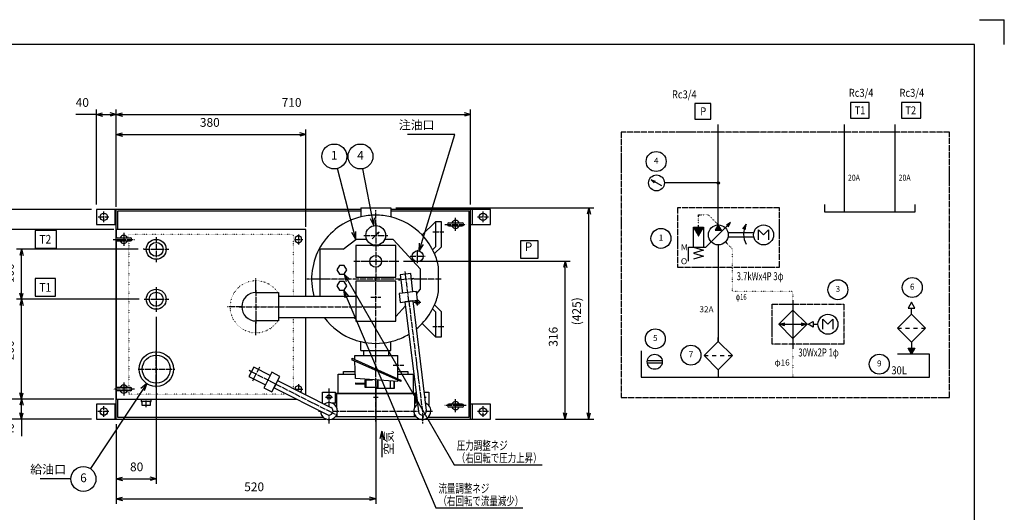
# Model space of a CAD drawing. Extents: x 0 to 2970, y 0 to 2100.
# Drawn here: x 996 to 2970, y 1113 to 2100 of the extents above; entities that cross this region are included whole.
import ezdxf

# ---------------------------------------------------------------- set-up
doc = ezdxf.new("R2010")
doc.units = 0
doc.linetypes.add('DOT_CENTER', pattern=[14, 12, -1, 0, -1])
doc.linetypes.add('DOTTED', pattern=[1, 0, -1])
doc.layers.get('0').update_dxf_attribs({"linetype": 'CONTINUOUS'})
for name, color, linetype in [('1', 7, 'CONTINUOUS'), ('2', 7, 'CONTINUOUS'), ('5', 7, 'CONTINUOUS'), ('510', 7, 'CONTINUOUS'), ('520', 7, 'CONTINUOUS'), ('CSLAYER1', 7, 'CONTINUOUS')]:
    doc.layers.add(name, color=color, linetype=linetype)
doc.styles.add('CONVERTER_1', font='txt.shx', dxfattribs={"width": 1.07})
doc.styles.add('CONVERTER_2', font='txt.shx', dxfattribs={"width": 0.856})
doc.styles.add('CONVERTER_5', font='msmincho.ttc', dxfattribs={"width": 0.712})
doc.styles.add('CONVERTER_6', font='txt.shx', dxfattribs={"width": 0.9})
doc.dimstyles.new('ME10_DIM_0', dxfattribs={"dimtxt": 17.5, "dimasz": 12.25, "dimexe": 10, "dimexo": 10, "dimtad": 1, "dimtxsty": 'CONVERTER_6', "dimblk1": 'OPEN30', "dimblk2": 'OPEN30', "dimsah": 1, "dimcen": 0.09, "dimclrd": 7, "dimclre": 7, "dimclrt": 7, "dimazin": 3, "dimtfac": 1, "dimtdec": 4, "dimtmove": 0, "dimatfit": 3, "dimtolj": 1, "dimtzin": 0})
doc.dimstyles.new('ME10_DIM_13', dxfattribs={"dimtxt": 17.5, "dimasz": 12.25, "dimexe": 10, "dimexo": 5, "dimtad": 1, "dimtxsty": 'CONVERTER_6', "dimblk1": 'OPEN30', "dimblk2": 'OPEN30', "dimsah": 1, "dimcen": 0.09, "dimclrd": 7, "dimclre": 7, "dimclrt": 7, "dimazin": 3, "dimtfac": 1, "dimtdec": 4, "dimtmove": 0, "dimatfit": 3, "dimtolj": 1, "dimtzin": 0})
doc.dimstyles.new('ME10_DIM_14', dxfattribs={"dimtxt": 17.5, "dimasz": 12.25, "dimexe": 10, "dimexo": 5, "dimtad": 1, "dimtxsty": 'CONVERTER_6', "dimblk1": 'OPEN30', "dimblk2": 'OPEN30', "dimsah": 1, "dimcen": 0.09, "dimclrd": 7, "dimclre": 7, "dimclrt": 7, "dimazin": 3, "dimtfac": 1, "dimtdec": 4, "dimtmove": 0, "dimatfit": 3, "dimtolj": 1, "dimtzin": 0})
doc.dimstyles.new('ME10_DIM_16', dxfattribs={"dimtxt": 17.5, "dimasz": 12.25, "dimexe": 10, "dimexo": 10, "dimtad": 1, "dimdec": 1, "dimtxsty": 'CONVERTER_6', "dimblk1": 'OPEN30', "dimblk2": 'OPEN30', "dimsah": 1, "dimcen": 0.09, "dimclrd": 7, "dimclre": 7, "dimclrt": 7, "dimazin": 3, "dimtfac": 1, "dimtdec": 4, "dimtmove": 0, "dimatfit": 3, "dimtolj": 1, "dimtzin": 0})
doc.dimstyles.new('ME10_DIM_17', dxfattribs={"dimtxt": 17.5, "dimasz": 12.25, "dimexe": 10, "dimexo": 10, "dimtad": 1, "dimdec": 1, "dimtxsty": 'CONVERTER_6', "dimblk1": 'OPEN30', "dimblk2": 'OPEN30', "dimsah": 1, "dimcen": 0.09, "dimclrd": 7, "dimclre": 7, "dimclrt": 7, "dimazin": 3, "dimtfac": 1, "dimtdec": 4, "dimtmove": 0, "dimatfit": 3, "dimtolj": 1, "dimtzin": 0})
doc.dimstyles.new('ME10_DIM_18', dxfattribs={"dimtxt": 17.5, "dimasz": 12.25, "dimexe": 10, "dimexo": 10, "dimtad": 1, "dimdec": 1, "dimtxsty": 'CONVERTER_6', "dimblk1": 'OPEN30', "dimblk2": 'OPEN30', "dimsah": 1, "dimcen": 0.09, "dimclrd": 7, "dimclre": 7, "dimclrt": 7, "dimazin": 3, "dimtfac": 1, "dimtdec": 4, "dimtmove": 0, "dimatfit": 3, "dimtolj": 1, "dimtzin": 0})
doc.dimstyles.new('ME10_DIM_21', dxfattribs={"dimtxt": 17.5, "dimasz": 12.25, "dimexe": 10, "dimexo": 10, "dimtad": 1, "dimdec": 1, "dimtxsty": 'CONVERTER_6', "dimblk1": 'OPEN30', "dimblk2": 'OPEN30', "dimsah": 1, "dimcen": 0.09, "dimclrd": 7, "dimclre": 7, "dimclrt": 7, "dimazin": 3, "dimtfac": 1, "dimtdec": 4, "dimtmove": 0, "dimatfit": 3, "dimtolj": 1, "dimtzin": 0})
doc.dimstyles.new('ME10_DIM_22', dxfattribs={"dimtxt": 17.5, "dimasz": 12.25, "dimexe": 10, "dimexo": 10, "dimtad": 1, "dimdec": 1, "dimtxsty": 'CONVERTER_6', "dimblk1": 'OPEN30', "dimblk2": 'OPEN30', "dimsah": 1, "dimcen": 0.09, "dimclrd": 7, "dimclre": 7, "dimclrt": 7, "dimazin": 3, "dimtfac": 1, "dimtdec": 4, "dimtmove": 0, "dimatfit": 3, "dimtolj": 1, "dimtzin": 0})
doc.dimstyles.new('ME10_DIM_5', dxfattribs={"dimtxt": 17.5, "dimasz": 12.25, "dimexe": 10, "dimexo": 10, "dimtad": 1, "dimdec": 1, "dimtxsty": 'CONVERTER_6', "dimblk1": 'OPEN30', "dimblk2": 'OPEN30', "dimsah": 1, "dimcen": 0.09, "dimclrd": 7, "dimclre": 7, "dimclrt": 7, "dimazin": 3, "dimtfac": 1, "dimtdec": 4, "dimtmove": 0, "dimatfit": 3, "dimtolj": 1, "dimtzin": 0})
doc.dimstyles.new('ME10_DIM_6', dxfattribs={"dimtxt": 17.5, "dimasz": 12.25, "dimexe": 10, "dimexo": 10, "dimtad": 1, "dimdec": 1, "dimtxsty": 'CONVERTER_6', "dimblk1": 'OPEN30', "dimblk2": 'OPEN30', "dimsah": 1, "dimcen": 0.09, "dimclrd": 7, "dimclre": 7, "dimclrt": 7, "dimazin": 3, "dimtfac": 1, "dimtdec": 4, "dimtmove": 0, "dimatfit": 3, "dimtolj": 1, "dimtzin": 0})
doc.dimstyles.new('ME10_DIM_7', dxfattribs={"dimtxt": 17.5, "dimasz": 12.25, "dimexe": 10, "dimexo": 10, "dimtad": 1, "dimdec": 1, "dimtxsty": 'CONVERTER_6', "dimblk1": 'OPEN30', "dimblk2": 'OPEN30', "dimsah": 1, "dimcen": 0.09, "dimclrd": 7, "dimclre": 7, "dimclrt": 7, "dimazin": 3, "dimtfac": 1, "dimtdec": 4, "dimtmove": 0, "dimatfit": 3, "dimtolj": 1, "dimtzin": 0})
doc.dimstyles.new('ME10_DIM_8', dxfattribs={"dimtxt": 17.5, "dimasz": 12.25, "dimexe": 10, "dimexo": 10, "dimtad": 1, "dimdec": 1, "dimtxsty": 'CONVERTER_6', "dimblk1": 'OPEN30', "dimblk2": 'OPEN30', "dimsah": 1, "dimcen": 0.09, "dimclrd": 7, "dimclre": 7, "dimclrt": 7, "dimazin": 3, "dimtfac": 1, "dimtdec": 4, "dimtmove": 0, "dimatfit": 3, "dimtolj": 1, "dimtzin": 0})
doc.dimstyles.get("Standard").update_dxf_attribs({"dimtxt": 0.18, "dimasz": 0.18, "dimexe": 0.18, "dimexo": 0.0625, "dimgap": 0.09, "dimtad": 0, "dimtih": 1, "dimtoh": 1, "dimdec": 4, "dimzin": 0, "dimtxsty": 'STANDARD', "dimcen": 0.09, "dimazin": 3, "dimtfac": 1, "dimtdec": 4, "dimtofl": 0, "dimtmove": 0, "dimatfit": 3, "dimtolj": 1, "dimtzin": 0})

# ---------------------------------------------------------------- blocks, each defined once
blk = doc.blocks.new('*D23')
at = {"color": 7, "linetype": 'CONTINUOUS'}
for p, q in [((1270, 1504.6), (1270, 1170)), ((1190, 1290), (1190, 1170)), ((1190, 1180), (1270, 1180))]:
    blk.add_line(p, q, dxfattribs=at)
at = {"color": 7}
for p, q in [((1190, 1180), (1202.3, 1183.3)), ((1190, 1180), (1202.3, 1176.7)), ((1270, 1180), (1257.8, 1183.3)), ((1270, 1180), (1257.8, 1176.7))]:
    blk.add_line(p, q, dxfattribs=at)
at = {"color": 7, "insert": (1217.5, 1190), "char_height": 17.5, "attachment_point": 7, "rotation": 0.0001, "style": 'CONVERTER_6'}
blk.add_mtext('80', dxfattribs=at)
blk = doc.blocks.new('_OPEN30')
at = {"color": 0, "linetype": 'BYBLOCK'}
for p, q in [((-1, 0.267949), (0, 0)), ((0, 0), (-1, -0.267949)), ((0, 0), (-1, 0))]:
    blk.add_line(p, q, dxfattribs=at)
blk = doc.blocks.new('*D22')
at = {"color": 7, "linetype": 'CONTINUOUS'}
for p, q in [((1710, 1376), (1710, 1130)), ((1190, 1290), (1190, 1130)), ((1190, 1140), (1710, 1140))]:
    blk.add_line(p, q, dxfattribs=at)
at = {"color": 7}
for p, q in [((1190, 1140), (1202.2, 1143.3)), ((1190, 1140), (1202.2, 1136.7)), ((1710, 1140), (1697.8, 1143.3)), ((1710, 1140), (1697.8, 1136.7))]:
    blk.add_line(p, q, dxfattribs=at)
at = {"color": 7, "insert": (1446.5, 1150), "char_height": 17.5, "attachment_point": 7, "rotation": 0.0001, "style": 'CONVERTER_6'}
blk.add_mtext('520', dxfattribs=at)
blk = doc.blocks.new('*D19')
at = {"color": 7, "linetype": 'CONTINUOUS'}
for p, q in [((1235.8, 1540), (990, 1540)), ((1000, 1340), (1000, 1540)), ((1180, 1340), (990, 1340))]:
    blk.add_line(p, q, dxfattribs=at)
at = {"color": 7}
for p, q in [((1000, 1540), (996.7, 1527.8)), ((1000, 1540), (1003.3, 1527.8)), ((1000, 1340), (996.7, 1352.2)), ((1000, 1340), (1003.3, 1352.2))]:
    blk.add_line(p, q, dxfattribs=at)
at = {"color": 7, "insert": (990, 1417.9), "char_height": 17.5, "attachment_point": 7, "rotation": 90, "style": 'CONVERTER_6'}
blk.add_mtext('200', dxfattribs=at)
blk = doc.blocks.new('*D18')
at = {"color": 7, "linetype": 'CONTINUOUS'}
for p, q in [((1233.8, 1640), (990, 1640)), ((1000, 1540), (1000, 1640)), ((1235.8, 1540), (990, 1540))]:
    blk.add_line(p, q, dxfattribs=at)
at = {"color": 7}
for p, q in [((1000, 1640), (996.7, 1627.8)), ((1000, 1640), (1003.3, 1627.8)), ((1000, 1540), (996.7, 1552.2)), ((1000, 1540), (1003.3, 1552.2))]:
    blk.add_line(p, q, dxfattribs=at)
at = {"color": 7, "insert": (990, 1572.2), "char_height": 17.5, "attachment_point": 7, "rotation": 90, "style": 'CONVERTER_6'}
blk.add_mtext('100', dxfattribs=at)
blk = doc.blocks.new('*D17')
at = {"color": 7, "linetype": 'CONTINUOUS'}
for p, q in [((1180, 1340), (990, 1340)), ((1000, 1300), (1000, 1340)), ((1140, 1300), (990, 1300)), ((1000, 1300), (1000, 1265.4))]:
    blk.add_line(p, q, dxfattribs=at)
at = {"color": 7}
for p, q in [((1000, 1340), (996.7, 1327.7)), ((1000, 1340), (1003.3, 1327.7)), ((1000, 1300), (996.7, 1312.2)), ((1000, 1300), (1003.3, 1312.2))]:
    blk.add_line(p, q, dxfattribs=at)
at = {"color": 7, "insert": (990, 1265.4), "char_height": 17.5, "attachment_point": 7, "rotation": 90, "style": 'CONVERTER_6'}
blk.add_mtext('40', dxfattribs=at)
blk = doc.blocks.new('*D15')
at = {"color": 7, "linetype": 'CONTINUOUS'}
for p, q in [((1185, 1680), (950, 1680)), ((960, 1340), (960, 1680)), ((1185, 1340), (950, 1340))]:
    blk.add_line(p, q, dxfattribs=at)
at = {"color": 7}
for p, q in [((960, 1680), (956.7, 1667.7)), ((960, 1680), (963.3, 1667.7)), ((960, 1340), (956.7, 1352.2)), ((960, 1340), (963.3, 1352.2))]:
    blk.add_line(p, q, dxfattribs=at)
at = {"color": 7, "insert": (950, 1487.4), "char_height": 17.5, "attachment_point": 7, "rotation": 90, "style": 'CONVERTER_6'}
blk.add_mtext('340', dxfattribs=at)
blk = doc.blocks.new('*D14')
at = {"color": 7, "linetype": 'CONTINUOUS'}
for p, q in [((1190, 1725), (1190, 1880)), ((1570, 1685), (1570, 1880)), ((1190, 1870), (1570, 1870))]:
    blk.add_line(p, q, dxfattribs=at)
at = {"color": 7}
for p, q in [((1190, 1870), (1202.2, 1873.2)), ((1190, 1870), (1202.2, 1866.7)), ((1570, 1870), (1557.8, 1873.2)), ((1570, 1870), (1557.8, 1866.7))]:
    blk.add_line(p, q, dxfattribs=at)
at = {"color": 7, "insert": (1357.6, 1880), "char_height": 17.5, "attachment_point": 7, "rotation": 0.0001, "style": 'CONVERTER_6'}
blk.add_mtext('380', dxfattribs=at)
blk = doc.blocks.new('*D9')
at = {"color": 7, "linetype": 'CONTINUOUS'}
for p, q in [((1140, 1720), (910, 1720)), ((920, 1300), (920, 1720)), ((1140, 1300), (910, 1300))]:
    blk.add_line(p, q, dxfattribs=at)
at = {"color": 7}
for p, q in [((920, 1720), (916.7, 1707.8)), ((920, 1720), (923.3, 1707.8)), ((920, 1300), (916.7, 1312.3)), ((920, 1300), (923.3, 1312.3))]:
    blk.add_line(p, q, dxfattribs=at)
at = {"color": 7, "insert": (910, 1490), "char_height": 17.5, "attachment_point": 7, "rotation": 90, "style": 'CONVERTER_6'}
blk.add_mtext('420', dxfattribs=at)
blk = doc.blocks.new('*D8')
at = {"color": 7, "linetype": 'CONTINUOUS'}
for p, q in [((1766, 1616), (2100, 1616)), ((2090, 1300), (2090, 1616)), ((1950, 1300), (2100, 1300))]:
    blk.add_line(p, q, dxfattribs=at)
at = {"color": 7}
for p, q in [((2090, 1616), (2086.7, 1603.7)), ((2090, 1616), (2093.3, 1603.7)), ((2090, 1300), (2086.7, 1312.2)), ((2090, 1300), (2093.3, 1312.2))]:
    blk.add_line(p, q, dxfattribs=at)
at = {"color": 7, "insert": (2080, 1445), "char_height": 17.5, "attachment_point": 7, "rotation": 90, "style": 'CONVERTER_6'}
blk.add_mtext('316', dxfattribs=at)
blk = doc.blocks.new('*D7')
at = {"color": 7, "linetype": 'CONTINUOUS'}
for p, q in [((1190, 1730), (1190, 1920)), ((1900, 1730), (1900, 1920)), ((1190, 1910), (1900, 1910))]:
    blk.add_line(p, q, dxfattribs=at)
at = {"color": 7}
for p, q in [((1190, 1910), (1202.3, 1913.3)), ((1190, 1910), (1202.3, 1906.7)), ((1900, 1910), (1887.8, 1913.3)), ((1900, 1910), (1887.8, 1906.7))]:
    blk.add_line(p, q, dxfattribs=at)
at = {"color": 7, "insert": (1521.5, 1920), "char_height": 17.5, "attachment_point": 7, "rotation": 0.0001, "style": 'CONVERTER_6'}
blk.add_mtext('710', dxfattribs=at)
blk = doc.blocks.new('*D6')
at = {"color": 7, "linetype": 'CONTINUOUS'}
for p, q in [((1150, 1730), (1150, 1920)), ((1190, 1730), (1190, 1920)), ((1150, 1910), (1108.6, 1910)), ((1150, 1910), (1190, 1910))]:
    blk.add_line(p, q, dxfattribs=at)
at = {"color": 7}
for p, q in [((1150, 1910), (1162.2, 1913.3)), ((1150, 1910), (1162.2, 1906.7)), ((1190, 1910), (1177.8, 1913.3)), ((1190, 1910), (1177.8, 1906.7))]:
    blk.add_line(p, q, dxfattribs=at)
at = {"color": 7, "insert": (1108.6, 1920), "char_height": 17.5, "attachment_point": 7, "rotation": 0.0001, "style": 'CONVERTER_6'}
blk.add_mtext('40', dxfattribs=at)
blk = doc.blocks.new('*D0')
at = {"color": 7, "linetype": 'CONTINUOUS'}
for p, q in [((1750, 1723), (2146.9, 1723)), ((2136.9, 1300), (2136.9, 1723)), ((1950, 1300), (2146.9, 1300))]:
    blk.add_line(p, q, dxfattribs=at)
at = {"color": 7}
for p, q in [((2136.9, 1723), (2133.6, 1710.7)), ((2136.9, 1723), (2140.2, 1710.7)), ((2136.9, 1300), (2133.6, 1312.2)), ((2136.9, 1300), (2140.2, 1312.2))]:
    blk.add_line(p, q, dxfattribs=at)
at = {"color": 7, "insert": (2126.9, 1488), "char_height": 17.5, "attachment_point": 7, "rotation": 90, "style": 'CONVERTER_6'}
blk.add_mtext('(425)', dxfattribs=at)

msp = doc.modelspace()

# ---------------------------------------------------------------- linework, layer by layer
at = {"color": 2, "linetype": 'CONTINUOUS'}
for p, q in [((2909.997, 2049.999), (89.999, 2049.999)), ((2909.997, 55), (2909.997, 2049.999)), ((2396.734, 1723.45), (2396.733, 1890.384)), ((2649.501, 1714.995), (2649.501, 1890.384)), ((2751.118, 1714.995), (2751.118, 1890.384)), ((2283.212, 1766.939), (2262.427, 1778.939)), ((2268.084, 1773.282), (2262.427, 1778.939)), ((2262.427, 1778.939), (2270.154, 1776.868)), ((2396.734, 1772.939), (2288.819, 1772.939)), ((1190, 1690), (1190, 1720)), ((2396.734, 1688.921), (2396.734, 1735.45)), ((2609.501, 1729.591), (2609.501, 1714.995)), ((2791.118, 1714.995), (2791.118, 1729.591)), ((1193.2, 1716.8), (1680.001, 1716.8)), ((1193.2, 1680), (1193.2, 1716.8)), ((1740.001, 1716.8), (1896.8, 1716.8)), ((1896.8, 1716.8), (1896.8, 1303.2)), ((2609.501, 1714.995), (2791.118, 1714.995)), ((1190, 1662.55), (1190, 1690)), ((2346.733, 1684.173), (2356.839, 1666.852)), ((2346.733, 1644.173), (2346.733, 1684.172)), ((2346.733, 1684.172), (2366.839, 1684.172)), ((2366.766, 1684.046), (2346.808, 1684.046)), ((2347.275, 1683.246), (2366.304, 1683.246)), ((2365.842, 1682.445), (2347.742, 1682.445)), ((2348.208, 1681.646), (2365.38, 1681.646)), ((2364.918, 1680.845), (2348.675, 1680.845)), ((2349.142, 1680.046), (2364.456, 1680.046)), ((2363.995, 1679.245), (2349.609, 1679.245)), ((2350.076, 1678.446), (2363.533, 1678.446)), ((2363.071, 1677.645), (2350.542, 1677.645)), ((2356.733, 1684.172), (2356.733, 1688.173)), ((2356.839, 1666.852), (2366.839, 1684.172)), ((2366.839, 1684.172), (2366.839, 1644.173)), ((2371.985, 1644.173), (2421.482, 1693.669)), ((2396.734, 1688.921), (2390.484, 1678.095)), ((2390.484, 1678.095), (2402.984, 1678.095)), ((2390.685, 1678.445), (2402.782, 1678.445)), ((2402.32, 1679.245), (2391.147, 1679.245)), ((2391.609, 1680.045), (2401.858, 1680.045)), ((2401.396, 1680.845), (2392.071, 1680.845)), ((2392.533, 1681.645), (2400.934, 1681.645)), ((2400.472, 1682.445), (2392.995, 1682.445)), ((2393.456, 1683.245), (2400.01, 1683.245)), ((2396.733, 1688.921), (2393.905, 1691.749)), ((2399.548, 1684.045), (2393.918, 1684.045)), ((2394.38, 1684.845), (2399.086, 1684.845)), ((2398.624, 1685.645), (2394.842, 1685.645)), ((2395.304, 1686.445), (2398.163, 1686.445)), ((2397.701, 1687.246), (2395.766, 1687.246)), ((2396.228, 1688.045), (2397.239, 1688.045)), ((2396.777, 1688.845), (2396.69, 1688.845)), ((2402.984, 1678.095), (2396.734, 1688.921)), ((2421.482, 1693.669), (2412.822, 1688.67)), ((2416.482, 1685.009), (2421.482, 1693.669)), ((2452.841, 1690.194), (2445.3, 1681.268)), ((2450.53, 1678.729), (2452.841, 1690.194)), ((2477.502, 1658.921), (2477.502, 1678.921)), ((2477.502, 1678.921), (2487.502, 1668.921)), ((2487.502, 1668.921), (2497.502, 1678.921)), ((2497.502, 1678.921), (2497.502, 1658.921)), ((2351.009, 1676.845), (2362.609, 1676.845)), ((2362.147, 1676.045), (2351.476, 1676.045)), ((2351.943, 1675.245), (2361.685, 1675.245)), ((2361.223, 1674.445), (2352.41, 1674.445)), ((2352.876, 1673.645), (2360.761, 1673.645)), ((2360.299, 1672.845), (2353.342, 1672.845)), ((2353.809, 1672.045), (2359.838, 1672.045)), ((2359.376, 1671.245), (2354.276, 1671.245)), ((2354.743, 1670.445), (2358.914, 1670.445)), ((2358.452, 1669.645), (2355.21, 1669.645)), ((2355.676, 1668.845), (2357.99, 1668.845)), ((2357.528, 1668.045), (2356.143, 1668.045)), ((2356.61, 1667.245), (2357.066, 1667.245)), ((2467.906, 1672.921), (2416.33, 1672.921)), ((2416.33, 1664.921), (2467.906, 1664.921)), ((1190, 1362.55), (1190, 1657.45)), ((1645.001, 1639.999), (1598.001, 1639.999)), ((1598.001, 1639.999), (1598.001, 1546.35)), ((1670.001, 1647.999), (1670.001, 1583.999)), ((1750.001, 1647.999), (1670.001, 1647.999)), ((1750.001, 1583.999), (1750.001, 1647.999)), ((2336.733, 1616.216), (2336.733, 1644.173)), ((2336.733, 1644.173), (2371.985, 1644.173)), ((2346.734, 1644.173), (2366.734, 1638.173)), ((2366.734, 1638.173), (2346.734, 1632.173)), ((2396.734, 1648.921), (2396.734, 1592.565)), ((2410.876, 1654.779), (2413.705, 1651.95)), ((2346.734, 1632.173), (2366.734, 1626.173)), ((2366.734, 1626.173), (2346.734, 1620.173)), ((2396.738, 1603.45), (2396.738, 1455.476)), ((1670.001, 1583.999), (1750.001, 1583.999)), ((1780.142, 1591.701), (1759.298, 1589.141)), ((1759.298, 1589.141), (1763.808, 1552.417)), ((1784.652, 1554.977), (1780.142, 1591.701)), ((1469.915, 1553.5), (1514.999, 1553.499)), ((1514.999, 1553.499), (1514.999, 1496.499)), ((1514.999, 1546.349), (1670, 1546.35)), ((1514.999, 1546.349), (1514.999, 1503.65)), ((1670, 1546.35), (1670.001, 1503.65)), ((1763.808, 1552.417), (1756.86, 1551.564)), ((1756.86, 1551.564), (1759.054, 1533.698)), ((1784.652, 1554.977), (1763.808, 1552.417)), ((1791.599, 1555.83), (1784.652, 1554.977)), ((1793.793, 1537.964), (1791.599, 1555.83)), ((1759.054, 1533.698), (1793.793, 1537.964)), ((1784.364, 1536.806), (1768.483, 1534.856)), ((1768.483, 1534.856), (1795.56, 1315.025)), ((1784.364, 1536.806), (1811.441, 1316.975)), ((2546.252, 1537.877), (2546.252, 1441.878)), ((2784.015, 1534.302), (2777.086, 1522.302)), ((2777.086, 1522.302), (2790.942, 1522.302)), ((2790.942, 1522.302), (2784.015, 1534.302)), ((2784.015, 1510.302), (2784.015, 1522.302)), ((1514.999, 1503.65), (1670.001, 1503.65)), ((2546.252, 1518.163), (2517.968, 1489.879)), ((2574.537, 1489.879), (2546.252, 1518.163)), ((2755.73, 1482.017), (2784.015, 1510.302)), ((2784.015, 1510.302), (2812.299, 1482.017)), ((1514.999, 1496.499), (1469.999, 1496.499)), ((2517.968, 1489.878), (2529.969, 1492.878)), ((2517.968, 1489.879), (2546.252, 1461.594)), ((2517.968, 1489.878), (2574.537, 1489.878)), ((2529.969, 1486.878), (2517.968, 1489.878)), ((2546.252, 1461.594), (2574.537, 1489.879)), ((2562.536, 1492.879), (2574.537, 1489.879)), ((2574.537, 1489.879), (2562.536, 1486.879)), ((2576.869, 1489.878), (2586.869, 1495.651)), ((2586.869, 1484.104), (2576.869, 1489.878)), ((2586.869, 1495.651), (2586.869, 1484.104)), ((2586.869, 1489.877), (2596.536, 1489.877)), ((2606.536, 1479.877), (2606.536, 1499.877)), ((2606.536, 1499.877), (2616.536, 1489.878)), ((2616.536, 1489.878), (2626.536, 1499.877)), ((2626.536, 1499.877), (2626.536, 1479.877)), ((2755.73, 1482.017), (2763.73, 1482.017)), ((2784.015, 1453.733), (2755.73, 1482.017)), ((2771.73, 1482.017), (2779.73, 1482.017)), ((2812.299, 1482.017), (2784.015, 1453.733)), ((2787.73, 1482.017), (2795.73, 1482.017)), ((2803.73, 1482.017), (2812.299, 1482.017)), ((2396.738, 1455.476), (2396.738, 1463.476)), ((2368.454, 1427.191), (2396.738, 1455.476)), ((2396.738, 1455.476), (2425.022, 1427.191)), ((2784.014, 1429.733), (2777.087, 1441.733)), ((2777.087, 1441.733), (2790.942, 1441.733)), ((2777.5, 1441.017), (2790.528, 1441.017)), ((2790.942, 1441.733), (2784.014, 1429.733)), ((2784.015, 1453.733), (2784.015, 1441.733)), ((2242.221, 1436.442), (2242.221, 1383.732)), ((2368.454, 1427.191), (2376.453, 1427.191)), ((2396.738, 1398.907), (2368.454, 1427.191)), ((2384.453, 1427.191), (2392.453, 1427.191)), ((2425.022, 1427.191), (2396.738, 1398.907)), ((2400.453, 1427.191), (2408.453, 1427.191)), ((2416.453, 1427.191), (2425.022, 1427.191)), ((2819.998, 1429.733), (2755.73, 1429.733)), ((2790.066, 1440.216), (2777.962, 1440.216)), ((2778.424, 1439.416), (2789.604, 1439.416)), ((2789.143, 1438.616), (2778.886, 1438.616)), ((2779.348, 1437.816), (2788.681, 1437.816)), ((2788.219, 1437.016), (2779.81, 1437.016)), ((2780.272, 1436.216), (2787.757, 1436.216)), ((2787.295, 1435.416), (2780.732, 1435.416)), ((2781.194, 1434.616), (2786.833, 1434.616)), ((2786.371, 1433.816), (2781.656, 1433.816)), ((2782.118, 1433.016), (2785.909, 1433.016)), ((2785.447, 1432.216), (2782.58, 1432.216)), ((2783.042, 1431.416), (2784.986, 1431.416)), ((2784.524, 1430.616), (2783.504, 1430.616)), ((2783.965, 1429.816), (2784.062, 1429.816)), ((2819.998, 1383.732), (2819.998, 1429.733)), ((1465.365, 1404.105), (1455.896, 1385.361)), ((1498.391, 1387.423), (1465.365, 1404.105)), ((2284.243, 1416.707), (2254.511, 1416.707)), ((2254.511, 1412.707), (2284.243, 1412.707)), ((1455.896, 1385.361), (1488.922, 1368.679)), ((1498.391, 1387.423), (1488.922, 1368.679)), ((1501.547, 1393.671), (1498.391, 1387.423)), ((1517.613, 1385.556), (1501.547, 1393.671)), ((1501.833, 1354.315), (1517.613, 1385.556)), ((2242.221, 1383.732), (2819.998, 1383.732)), ((2396.738, 1398.907), (2396.738, 1383.732)), ((1488.922, 1368.679), (1485.766, 1362.431)), ((1485.766, 1362.431), (1501.833, 1354.315)), ((1513.33, 1377.076), (1506.116, 1362.795)), ((1506.116, 1362.795), (1612.893, 1308.856)), ((1513.33, 1377.076), (1620.108, 1323.137)), ((1190, 1330), (1190, 1357.45)), ((1190, 1300), (1190, 1330)), ((1193.2, 1303.2), (1193.2, 1340)), ((1240, 1340), (1240, 1335)), ((1240, 1335), (1241.499, 1335)), ((1241.499, 1335), (1241.499, 1328)), ((1241.499, 1328), (1258.5, 1328)), ((1258.499, 1335), (1241.5, 1335)), ((1258.5, 1335), (1260, 1335)), ((1258.5, 1328), (1258.5, 1335)), ((1260, 1335), (1260, 1340)), ((1605.313, 1303.2), (1193.2, 1303.2)), ((1896.8, 1303.2), (1814.688, 1303.2))]:
    msp.add_line(p, q, dxfattribs=at)
at = {"color": 1, "linetype": 'DOT_CENTER'}
for p, q in [((1710.001, 1687.8), (1710.001, 1718.5)), ((1153.308, 1705), (1175.208, 1705)), ((1165, 1694.496), (1165, 1715.571)), ((1870, 1677), (1870, 1703)), ((1914.092, 1705), (1935.792, 1705)), ((1925, 1715.571), (1925, 1694.496)), ((1848.7, 1690), (1891.301, 1690)), ((1183.699, 1660), (1226.3, 1660)), ((1205, 1673), (1205, 1647)), ((1270, 1664.23), (1270, 1614.559)), ((1245.77, 1640), (1295.2, 1640)), ((1710.001, 1648.2), (1710.001, 1579.999)), ((1666.001, 1615.999), (1754, 1615.999)), ((1470, 1553.5), (1470, 1582)), ((1760.421, 1579.999), (1571.579, 1579.999)), ((1710.001, 1576), (1710.001, 1583.999)), ((1786.384, 1581.89), (1755.615, 1578.111)), ((1776.424, 1535.831), (1769.111, 1595.384)), ((1841.501, 1579.999), (1781.579, 1579.999)), ((1270, 1564.23), (1270, 1514.559)), ((1245.77, 1540), (1295.2, 1540)), ((1441.498, 1525), (1413, 1525)), ((1514.999, 1525), (1670, 1525)), ((1514.999, 1525), (1514.999, 1525)), ((1776.427, 1535.832), (1805.077, 1303.2)), ((1470, 1468), (1470, 1496.499)), ((1710.001, 1370.699), (1710.001, 1496)), ((1269.999, 1363.437), (1269.999, 1436.686)), ((1476.99, 1403.834), (1463.013, 1376.164)), ((1233.852, 1400), (1307.35, 1400)), ((1509.723, 1369.935), (1456.168, 1396.987)), ((1205, 1373), (1205, 1347)), ((1509.723, 1369.935), (1628.878, 1309.744)), ((1226.3, 1360), (1183.699, 1360)), ((1165, 1304.629), (1165, 1325.704)), ((1250, 1323.483), (1250, 1340)), ((1891.301, 1326.996), (1848.7, 1326.996)), ((1870, 1313.996), (1870, 1339.996)), ((1925, 1325.704), (1925, 1304.629)), ((1175.208, 1315), (1153.008, 1315)), ((1935.992, 1315), (1914.092, 1315))]:
    msp.add_line(p, q, dxfattribs=at)
at = {"color": 7, "linetype": 'CONTINUOUS'}
for p, q in [((2356.733, 1704.92), (2356.733, 1708.92)), ((2356.733, 1708.92), (2360.733, 1708.92)), ((1245.77, 1640), (1243.77, 1640)), ((1754, 1615.999), (1756.001, 1615.999)), ((1710.001, 1385.999), (1710.001, 1387.999))]:
    msp.add_line(p, q, dxfattribs=at)
at = {"color": 7, "linetype": 'DOTTED'}
for p, q in [((2372.733, 1708.92), (2376.733, 1708.92)), ((2376.733, 1708.92), (2379.562, 1706.092))]:
    msp.add_line(p, q, dxfattribs=at)
at = {"color": 2}
for q in [(1718.181, 1260.688), (1726.219, 1260.688)]:
    msp.add_line((1722.2, 1275.688), q, dxfattribs=at)
at = {"color": 7}
for points in [[(1027.15, 1677.624), (1027.15, 1642.624), (1070.2, 1642.624), (1070.2, 1677.624)], [(1027.15, 1581.25), (1027.15, 1546.25), (1068.1, 1546.25), (1068.1, 1581.25)]]:
    msp.add_lwpolyline(points, close=True, dxfattribs=at)
at = {"color": 2, "linetype": 'CONTINUOUS'}
for centre, radius in [((2272.819, 1772.939), 16), ((2396.734, 1772.939), 2.4), ((2396.734, 1772.939), 1.6), ((2396.734, 1772.939), 0.8), ((1165, 1705), 7.5), ((1925, 1705), 7.5), ((2396.734, 1668.921), 20), ((2487.502, 1668.921), 20), ((1270, 1640), 19.999), ((1270, 1640), 14), ((1710.001, 1615.999), 11.75), ((1270, 1540), 19.999), ((1270, 1540), 14), ((2616.536, 1489.878), 20), ((1269.999, 1400), 28), ((2269.377, 1414.708), 15), ((1165, 1315), 7.5), ((1925, 1315), 7.5)]:
    msp.add_circle(centre, radius, dxfattribs=at)
for centre, radius, start, end in [((2487.478, 1670.194), 39.996, 149.996, -149.995), ((1469.999, 1525), 28.501, 90.168501, -89.999499), ((1616.501, 1315.997), 8, -116.800903, 63.199097), ((1803.501, 1316), 8, -172.999643, 7.000357)]:
    msp.add_arc(centre, radius, start, end, dxfattribs=at)
at = {"color": 3, "linetype": 'DOTTED'}
for start, end in [(33.234562, -33.23584), (24.241091, 30.075546), (-30.075546, -24.241072)]:
    msp.add_arc((1470, 1525), 52, start, end, dxfattribs=at)
at = {"layer": '1', "color": 7, "linetype": 'CONTINUOUS'}
for p, q in [((2920, 2100), (2970, 2100)), ((2970, 2050), (2970, 2100)), ((1099.151, 1180), (1037.551, 1180))]:
    msp.add_line(p, q, dxfattribs=at)
at = {"layer": '1', "color": 2, "linetype": 'CONTINUOUS'}
for p, q in [((1150, 1720), (1150, 1690)), ((1680.001, 1720), (1150, 1720)), ((1186.8, 1720), (1186.8, 1690)), ((1680.001, 1722.999), (1680.001, 1704.948)), ((1680.001, 1722.999), (1740.001, 1722.999)), ((1740.001, 1722.999), (1740.001, 1704.948)), ((1940, 1720), (1740.001, 1720)), ((1900, 1690), (1900, 1720)), ((1903.2, 1720), (1903.2, 1690)), ((1940, 1690), (1940, 1720)), ((1150, 1690), (1190, 1690)), ((1190, 1680), (1190, 1662.55)), ((1570, 1680), (1190, 1680)), ((1570, 1546.35), (1570, 1680)), ((1830.001, 1694.999), (1802.776, 1668.909)), ((1842.001, 1694.999), (1830.001, 1694.999)), ((1830.001, 1694.999), (1830.001, 1644.999)), ((1842.001, 1644.999), (1842.001, 1694.999)), ((1856.85, 1693.15), (1862.646, 1693.15)), ((1856.85, 1686.85), (1862.646, 1686.85)), ((1862.646, 1693.15), (1877.354, 1693.15)), ((1862.646, 1686.85), (1877.354, 1686.85)), ((1877.354, 1693.15), (1883.15, 1693.15)), ((1877.354, 1686.85), (1883.15, 1686.85)), ((1900, 1690), (1940, 1690)), ((1900, 1330), (1900, 1690)), ((1191.85, 1663.15), (1197.646, 1663.15)), ((1197.646, 1663.15), (1212.354, 1663.15)), ((1212.354, 1663.15), (1218.15, 1663.15)), ((1555, 1667.506), (1548.5, 1663.753)), ((1548.5, 1663.753), (1548.5, 1656.247)), ((1561.5, 1663.753), (1555, 1667.506)), ((1561.5, 1656.247), (1561.5, 1663.753)), ((1645.001, 1639.999), (1670.001, 1659.999)), ((1691.889, 1659.999), (1670.001, 1659.999)), ((1702.929, 1660.929), (1717.071, 1675.072)), ((1712.588, 1672.483), (1717.071, 1675.072)), ((1714.483, 1670.589), (1717.071, 1675.072)), ((1745.001, 1659.999), (1728.111, 1659.999)), ((1800, 1599.999), (1745.001, 1659.999)), ((1190, 1657.45), (1190, 1362.55)), ((1191.85, 1656.85), (1197.646, 1656.85)), ((1197.646, 1656.85), (1212.354, 1656.85)), ((1212.354, 1656.85), (1218.15, 1656.85)), ((1548.5, 1656.247), (1555, 1652.494)), ((1555, 1652.494), (1561.5, 1656.247)), ((1704, 1649.131), (1704, 1647.999)), ((1704, 1649.131), (1704, 1647.999)), ((1704, 1647.999), (1716, 1647.999)), ((1704, 1647.999), (1716, 1647.999)), ((1716, 1647.999), (1716, 1649.131)), ((1716, 1647.999), (1716, 1649.131)), ((1830.001, 1644.999), (1824.017, 1639.265)), ((1827.783, 1631.374), (1842.001, 1644.999)), ((1637.093, 1607.499), (1632.001, 1598.999)), ((1632.001, 1598.999), (1637.093, 1590.499)), ((1646.908, 1607.499), (1637.093, 1607.499)), ((1652.001, 1598.999), (1646.908, 1607.499)), ((1646.908, 1590.499), (1652.001, 1598.999)), ((1800, 1559.999), (1800, 1599.999)), ((1836.001, 1554.775), (1836.001, 1605.223)), ((1637.093, 1590.499), (1646.908, 1590.499)), ((1637.093, 1575.499), (1632.001, 1566.999)), ((1632.001, 1566.999), (1637.093, 1558.499)), ((1646.908, 1575.499), (1637.093, 1575.499)), ((1652.001, 1566.999), (1646.908, 1575.499)), ((1646.908, 1558.499), (1652.001, 1566.999)), ((1750.001, 1576), (1670.001, 1576)), ((1670.001, 1576), (1670.001, 1496)), ((1750.001, 1496), (1750.001, 1576)), ((1792.14, 1551.425), (1800, 1559.999)), ((1637.093, 1558.499), (1646.908, 1558.499)), ((1750.001, 1505.454), (1769.487, 1526.711)), ((1830.001, 1514.999), (1824.017, 1520.733)), ((1842.001, 1514.999), (1827.783, 1528.624)), ((1570, 1348.449), (1570, 1503.65)), ((1670.001, 1499.999), (1665.437, 1503.65)), ((1830.001, 1514.999), (1830.001, 1464.999)), ((1842.001, 1464.999), (1842.001, 1514.999)), ((1670.001, 1496), (1750.001, 1496)), ((1830.001, 1464.999), (1802.776, 1491.089)), ((1830.001, 1464.999), (1842.001, 1464.999)), ((1680.001, 1436.999), (1680.001, 1455.05)), ((1740.001, 1436.999), (1740.001, 1455.05)), ((1663.001, 1421.83), (1668.248, 1419.454)), ((1663.001, 1418.186), (1663.001, 1421.83)), ((1668.248, 1419.454), (1668.001, 1426.999)), ((1668.001, 1426.999), (1685.195, 1426.999)), ((1680.001, 1436.999), (1685.195, 1436.999)), ((1685.195, 1436.999), (1735.531, 1436.999)), ((1685.195, 1436.999), (1685.195, 1426.999)), ((1685.195, 1426.999), (1735.531, 1426.999)), ((1735.531, 1436.999), (1740.001, 1436.999)), ((1735.531, 1436.999), (1735.531, 1426.999)), ((1735.531, 1426.999), (1754, 1426.999)), ((1754, 1380.62), (1754, 1426.999)), ((1668.368, 1415.796), (1663.001, 1418.186)), ((1668.248, 1419.454), (1754, 1380.62)), ((1754, 1377.67), (1668.368, 1415.796)), ((1669.501, 1381.299), (1668.368, 1415.796)), ((1645.4, 1395), (1669.051, 1395)), ((1645.4, 1390), (1645.4, 1395)), ((1754, 1395), (1774.601, 1395)), ((1774.601, 1395), (1774.601, 1390)), ((1197.646, 1363.15), (1191.85, 1363.15)), ((1212.354, 1363.15), (1197.646, 1363.15)), ((1218.15, 1363.15), (1212.354, 1363.15)), ((1555, 1367.506), (1548.5, 1363.753)), ((1548.5, 1363.753), (1548.5, 1359.31)), ((1561.5, 1363.753), (1555, 1367.506)), ((1561.5, 1356.247), (1561.5, 1363.753)), ((1754, 1374.999), (1669.501, 1381.299)), ((1669.632, 1372), (1689.837, 1372)), ((1689.837, 1370), (1669.632, 1370)), ((1688.992, 1372), (1688.992, 1378.75)), ((1688.992, 1378.75), (1703.688, 1378.75)), ((1688.992, 1363.25), (1688.992, 1370)), ((1713.623, 1363.25), (1688.992, 1363.25)), ((1690.682, 1363.25), (1690.682, 1378.75)), ((1711.977, 1363.25), (1711.977, 1362)), ((1711.977, 1362), (1747.827, 1362)), ((1713.623, 1378.009), (1713.623, 1363.25)), ((1713.914, 1377.988), (1713.914, 1362)), ((1739.559, 1362), (1739.559, 1376.076)), ((1746.152, 1375.584), (1746.152, 1362)), ((1747.827, 1362), (1747.827, 1375.459)), ((1754, 1380.62), (1760.001, 1377.903)), ((1760.001, 1374.999), (1754, 1377.67)), ((1754, 1374.999), (1754, 1377.67)), ((1760.001, 1377.903), (1760.001, 1374.999)), ((1190, 1357.45), (1190, 1340)), ((1197.646, 1356.85), (1191.85, 1356.85)), ((1212.354, 1356.85), (1197.646, 1356.85)), ((1218.15, 1356.85), (1212.354, 1356.85)), ((1558.263, 1354.378), (1561.5, 1356.247)), ((1150, 1330), (1150, 1300)), ((1190, 1330), (1150, 1330)), ((1186.8, 1330), (1186.8, 1300)), ((1190, 1340), (1551.241, 1340)), ((1862.646, 1330.146), (1856.85, 1330.146)), ((1862.646, 1323.846), (1856.85, 1323.846)), ((1877.354, 1330.146), (1862.646, 1330.146)), ((1877.354, 1323.846), (1862.646, 1323.846)), ((1883.15, 1330.146), (1877.354, 1330.146)), ((1883.15, 1323.846), (1877.354, 1323.846)), ((1900, 1300), (1900, 1330)), ((1940, 1330), (1900, 1330)), ((1903.2, 1330), (1903.2, 1300)), ((1940, 1300), (1940, 1330)), ((1632.301, 1309.726), (1632.301, 1305.2)), ((1787.7, 1305.2), (1787.7, 1309.726)), ((1150, 1300), (1610.756, 1300)), ((1622.245, 1300), (1809.245, 1300)), ((1809.245, 1300), (1940, 1300))]:
    msp.add_line(p, q, dxfattribs=at)
at = {"layer": '1', "color": 7}
for p, q in [((1706.244, 1687.441), (1699.452, 1701.406)), ((1706.244, 1687.441), (1707.345, 1702.931)), ((1670.001, 1659.999), (1662.344, 1673.509)), ((1670.001, 1659.999), (1670.125, 1675.528)), ((1797.217, 1636.518), (1797.759, 1652.038)), ((1797.217, 1636.518), (1805.446, 1649.688)), ((1646.908, 1590.499), (1657.889, 1579.518)), ((1646.908, 1590.499), (1650.927, 1575.499)), ((1645.609, 1558.499), (1655.169, 1546.262)), ((1645.609, 1558.499), (1647.77, 1543.121)), ((1250.936, 1371.245), (1239.298, 1360.964)), ((1250.936, 1371.245), (1245.998, 1356.522))]:
    msp.add_line(p, q, dxfattribs=at)
at = {"layer": '1', "color": 3, "linetype": 'DOTTED'}
for p, q in [((2356.733, 1684.172), (2356.733, 1708.92)), ((2356.733, 1708.92), (2376.733, 1708.92)), ((2376.733, 1708.92), (2396.734, 1688.921)), ((1215, 1670), (1215, 1663.15)), ((1545, 1670), (1215.3, 1670)), ((1545, 1546.35), (1545, 1670)), ((1215, 1656.85), (1215, 1363.15)), ((2410.876, 1654.779), (2424.214, 1641.44)), ((2424.214, 1641.44), (2424.214, 1604.565)), ((2424.214, 1604.565), (2424.214, 1556.239)), ((2424.214, 1556.239), (2546.252, 1556.239)), ((2546.252, 1556.239), (2546.252, 1529.877)), ((1545, 1361.078), (1545, 1503.65)), ((2546.252, 1449.877), (2546.252, 1383.732)), ((1215, 1356.85), (1215, 1350)), ((1531.445, 1350), (1215, 1350))]:
    msp.add_line(p, q, dxfattribs=at)
at = {"layer": '1', "color": 1, "linetype": 'DOT_CENTER'}
for p, q in [((1710, 1691.747), (1710, 1643.471)), ((1546.86, 1660), (1563.925, 1660)), ((1555, 1669.613), (1555, 1649.729)), ((1686.254, 1668.001), (1734.529, 1668.001)), ((1824.723, 1674.999), (1846.723, 1674.999)), ((1710, 1646.527), (1710, 1648.2)), ((1710, 1646.527), (1710, 1648.2)), ((1794.001, 1611.998), (1794.001, 1639.898)), ((1779.247, 1625.999), (1809.247, 1625.999)), ((1710.001, 1491.753), (1710.001, 1578.253)), ((1470, 1558.499), (1470, 1491.499)), ((1700.001, 1544), (1720.001, 1544)), ((1794.001, 1527.525), (1794.001, 1541.225)), ((1436.499, 1525), (1514.999, 1525)), ((1670.001, 1525), (1720.001, 1525)), ((1787, 1533.999), (1801.1, 1533.999)), ((1846.723, 1484.999), (1824.723, 1484.999)), ((1745.179, 1407.749), (1766.179, 1407.749)), ((1555, 1369.613), (1555, 1356.027)), ((1547.134, 1360), (1563.925, 1360)), ((1705.526, 1344), (1714.602, 1344))]:
    msp.add_line(p, q, dxfattribs=at)
at = {"layer": '1', "color": 7}
msp.add_lwpolyline([(2000.532, 1657.249), (2000.532, 1622.249), (2035.532, 1622.249), (2035.532, 1657.249)], close=True, dxfattribs=at)
at = {"layer": '1', "color": 7, "linetype": 'CONTINUOUS'}
for centre in [(1626.944, 1826.001), (1679.474, 1826.001), (1124.151, 1180)]:
    msp.add_circle(centre, 25, dxfattribs=at)
at = {"layer": '1', "color": 2, "linetype": 'CONTINUOUS'}
for centre, radius in [((1710, 1668.001), 19.8), ((1794.001, 1625.999), 11), ((1269.999, 1400), 34.5)]:
    msp.add_circle(centre, radius, dxfattribs=at)
for centre, radius, start, end in [((1710.001, 1579.999), 128.5, 103.501041, -164.819423), ((1710.001, 1579.999), 128.5, 90, 103.501041), ((1710.001, 1579.999), 128.5, 76.498959, 90), ((1710.001, 1579.999), 128.5, 43.781125, 76.498959), ((1870, 1690), 8, 23.188038, 156.811962), ((1856.85, 1690), 3.15, 90, -90), ((1870, 1690), 8, -156.811962, -23.188038), ((1883.15, 1690), 3.15, -90, 90), ((1191.85, 1660), 3.15, 90, -90), ((1205, 1660), 8, 23.188038, 156.811962), ((1218.15, 1660), 3.15, -90, 90), ((1710.001, 1579.999), 128.5, 23.566179, 43.781125), ((1205, 1660), 8, -156.811962, -23.188038), ((1710.001, 1579.999), 128.5, 11.320424, 23.566179), ((1710.001, 1579.999), 128.5, -23.566179, -11.320424), ((1794.001, 1533.999), 4, 105.01234, 90), ((1794.001, 1533.999), 4, 90, 93.020638), ((1710.001, 1579.999), 128.5, -43.781125, -23.566179), ((1710.001, 1579.999), 128.5, -143.547424, -109.077588), ((1710.001, 1579.999), 128.5, -50.751303, -43.781125), ((1710.001, 1579.999), 128.5, -70.922412, -58.851246), ((1710.001, 1579.999), 128.5, -109.077588, -103.501041), ((1710.001, 1579.999), 128.5, -103.501041, -76.498959), ((1710.001, 1579.999), 128.5, -76.498959, -70.922412), ((1191.85, 1360), 3.15, 90, -90), ((1205, 1360), 8, 23.188038, 156.811962), ((1218.15, 1360), 3.15, -90, 90), ((1669.745, 1370.5), 0.512, 102.680383, -102.680383), ((1669.52, 1371.5), 0.513, -77.319617, 77.319617), ((1688.787, 1371), 1.45, -43.602819, 43.602819), ((1205, 1360), 8, -156.811962, -23.188038), ((1616.501, 1316), 17, 0, 125.138414), ((1803.501, 1316), 17, 125.094286, -109.749923), ((1803.501, 1316), 17, 40.119167, 68.949316), ((1803.501, 1316), 17, 0, 40.119167), ((1856.85, 1326.996), 3.15, 90, -90), ((1870, 1326.996), 8, 23.188038, 156.811962), ((1870, 1326.996), 8, -156.811962, -23.188038), ((1883.15, 1326.996), 3.15, -90, 90), ((1616.501, 1316), 17, -178.716611, -70.250077), ((1616.501, 1316), 17, -70.250077, 0), ((1803.501, 1316), 17, -109.749923, 0)]:
    msp.add_arc(centre, radius, start, end, dxfattribs=at)
at = {"layer": '2', "color": 7, "linetype": 'DOT_CENTER'}
for p, q in [((2859.997, 1874.999), (2202.221, 1874.999)), ((2202.221, 1874.999), (2202.221, 1343.467)), ((2859.998, 1343.467), (2859.997, 1874.999)), ((2314.74, 1723.45), (2314.74, 1604.565)), ((2519.307, 1723.45), (2314.74, 1723.45)), ((2519.307, 1604.565), (2519.307, 1723.45)), ((2314.74, 1604.565), (2519.307, 1604.565)), ((2504.536, 1449.877), (2504.536, 1529.877)), ((2504.536, 1529.877), (2648.536, 1529.877)), ((2648.536, 1529.877), (2648.536, 1449.877)), ((2648.536, 1449.877), (2504.536, 1449.877)), ((2202.221, 1343.467), (2859.998, 1343.467))]:
    msp.add_line(p, q, dxfattribs=at)
at = {"layer": '5', "color": 7}
for points in [[(2661.975, 1934.45), (2661.975, 1902.45), (2699.415, 1902.45), (2699.415, 1934.45)], [(2763.593, 1934.45), (2763.593, 1902.45), (2802.953, 1902.45), (2802.953, 1934.45)], [(2349.892, 1932.45), (2349.892, 1900.45), (2381.892, 1900.45), (2381.892, 1932.45)]]:
    msp.add_lwpolyline(points, close=True, dxfattribs=at)
at = {"layer": '520', "color": 7, "linetype": 'CONTINUOUS'}
for centre in [(2272.187, 1815.909), (2281.77, 1661.977), (2636.399, 1559.146), (2785.486, 1563.566), (2270.444, 1460.767), (2341.918, 1427.96), (2719.386, 1409.956)]:
    msp.add_circle(centre, 20, dxfattribs=at)
at = {"layer": 'CSLAYER1', "color": 2, "linetype": 'CONTINUOUS'}
for p, q in [((1634.501, 1352), (1634.501, 1390)), ((1634.501, 1390), (1645.4, 1390)), ((1645.4, 1390), (1669.215, 1390)), ((1754, 1390), (1774.601, 1390)), ((1774.601, 1390), (1785.501, 1390)), ((1785.501, 1352), (1785.501, 1390)), ((1603.501, 1354), (1629.501, 1354)), ((1603.501, 1331.526), (1603.501, 1354)), ((1629.501, 1332), (1629.501, 1354)), ((1630.901, 1332), (1630.901, 1352)), ((1630.901, 1352), (1634.501, 1352)), ((1632.301, 1351), (1787.7, 1351)), ((1632.301, 1322.274), (1632.301, 1351)), ((1634.501, 1352), (1785.501, 1352)), ((1785.501, 1352), (1789.1, 1352)), ((1787.7, 1351), (1787.7, 1322.274)), ((1789.1, 1352), (1789.1, 1332)), ((1790.501, 1354), (1790.501, 1332)), ((1790.501, 1354), (1790.76, 1354)), ((1806.88, 1354), (1816.501, 1354)), ((1816.501, 1354), (1816.501, 1326.954)), ((1629.501, 1332), (1622.245, 1332)), ((1630.901, 1332), (1629.501, 1332)), ((1632.301, 1332), (1630.901, 1332)), ((1789.1, 1332), (1787.7, 1332)), ((1790.501, 1332), (1789.1, 1332)), ((1793.469, 1332), (1790.501, 1332)), ((1629.629, 1305.2), (1790.372, 1305.2)), ((1622.245, 1300), (1797.756, 1300))]:
    msp.add_line(p, q, dxfattribs=at)
at = {"layer": 'CSLAYER1', "color": 1, "linetype": 'DOT_CENTER'}
for p, q in [((1710.001, 1295.189), (1710.001, 1378.279)), ((1609.001, 1344), (1624.001, 1344)), ((1616.501, 1324.959), (1616.501, 1361.037)), ((1808.112, 1344), (1811.001, 1344)), ((1595.52, 1316), (1598.751, 1316)), ((1616.501, 1291), (1616.501, 1307.997)), ((1624.5, 1316), (1795.44, 1316)), ((1803.501, 1308), (1803.501, 1291)), ((1811.501, 1316), (1824.481, 1316))]:
    msp.add_line(p, q, dxfattribs=at)
at = {"layer": 'CSLAYER1', "color": 2, "linetype": 'CONTINUOUS'}
msp.add_circle((1616.501, 1344), 4.25, dxfattribs=at)

# ---------------------------------------------------------------- texts
at = {"color": 7, "style": 'CONVERTER_2', "width": 0.856}
for s, p in [('T2', (1035.9, 1651.374)), ('T1', (1035.9, 1555))]:
    msp.add_text(s, height=17.5, dxfattribs=at).set_placement(p)
at = {"color": 7, "insert": (1727.2, 1228.667), "char_height": 17.5, "attachment_point": 1, "rotation": 90, "style": 'CONVERTER_5'}
msp.add_mtext('空気', dxfattribs=at)
at = {"layer": '1', "color": 7, "style": 'CONVERTER_5', "width": 0.712}
for s, p in [('圧力調整ネジ', (1872.528, 1238.375)), ('（右回転で圧力上昇）', (1872.528, 1213.375)), ('流量調整ネジ', (1835.758, 1152.314)), ('（右回転で流量減少）', (1835.758, 1127.314))]:
    msp.add_text(s, height=17.5, dxfattribs=at).set_placement(p)
at = {"layer": '1', "color": 7, "char_height": 17.5}
for s, insert, attachment_point, style in [('注油口', (1827.929, 1875), 9, 'CONVERTER_5'), ('1', (1626.944, 1826.001), 5, 'CONVERTER_2'), ('4', (1679.474, 1826.001), 5, 'CONVERTER_2'), ('P', (2023.807, 1630.999), 9, 'CONVERTER_2'), ('給油口', (1089.151, 1185), 9, 'CONVERTER_5'), ('6', (1124.151, 1180), 5, 'CONVERTER_2')]:
    msp.add_mtext(s, dxfattribs=dict(at, insert=insert, attachment_point=attachment_point, style=style))
at = {"layer": '5', "color": 7}
for s, height, style, width, p in [('Rc3/4', 16, 'CONVERTER_2', 0.856, (2303.742, 1942.379)), ('Rc3/4', 16, 'CONVERTER_2', 0.856, (2658.228, 1945.579)), ('Rc3/4', 16, 'CONVERTER_2', 0.856, (2759.846, 1945.579)), ('P', 16, 'CONVERTER_2', 0.856, (2360.612, 1908.45)), ('T1', 16, 'CONVERTER_2', 0.856, (2669.975, 1910.45)), ('T2', 16, 'CONVERTER_2', 0.856, (2771.593, 1910.45)), ('20A', 12, 'CONVERTER_2', 0.856, (2656.506, 1777.445)), ('20A', 12, 'CONVERTER_2', 0.856, (2758.124, 1777.445)), ('M', 12, 'CONVERTER_1', 1.07, (2321.537, 1638.173)), ('O', 12, 'CONVERTER_1', 1.07, (2321.537, 1610.216)), ('3.7kWx4P 3φ', 16, 'CONVERTER_5', 0.712, (2433.514, 1578.169)), ('φ16', 12, 'CONVERTER_5', 0.712, (2431.671, 1538.62)), ('30Wx2P 1φ', 16, 'CONVERTER_5', 0.712, (2557.114, 1425.369)), ('30L', 16, 'CONVERTER_2', 0.856, (2743.686, 1389.672))]:
    msp.add_text(s, height=height, dxfattribs=dict(at, style=style, width=width)).set_placement(p)
at = {"layer": '5', "color": 7, "char_height": 12, "attachment_point": 6}
for s, insert, style in [('32A', (2387.098, 1518.337), 'CONVERTER_2'), ('φ16', (2539.881, 1411.697), 'CONVERTER_5')]:
    msp.add_mtext(s, dxfattribs=dict(at, insert=insert, style=style))
at = {"layer": '510', "color": 7, "char_height": 12, "attachment_point": 5, "style": 'CONVERTER_1'}
for s, insert in [('4', (2272.187, 1815.909)), ('1', (2281.77, 1661.977)), ('3', (2636.399, 1559.146)), ('6', (2785.486, 1563.566)), ('5', (2270.444, 1460.767)), ('7', (2341.918, 1427.96)), ('9', (2719.386, 1409.956))]:
    msp.add_mtext(s, dxfattribs=dict(at, insert=insert))

# ---------------------------------------------------------------- dimensions: what is measured, and where the dimension line sits
dim = msp.add_linear_dim(base=(1190, 1869.965), p1=(1570, 1680), p2=(1190, 1720), dimstyle='ME10_DIM_13')
dim.commit()
dim.dimension.update_dxf_attribs({"geometry": '*D14', "text_midpoint": (1380, 1888.715), "text_rotation": 0.000139})
dim = msp.add_linear_dim(base=(960, 1340), p1=(1190, 1680), p2=(1190, 1340), angle=90, dimstyle='ME10_DIM_14')
dim.commit()
dim.dimension.update_dxf_attribs({"geometry": '*D15', "text_midpoint": (941.25, 1510.076), "text_rotation": 90})
at = {"layer": '1'}
for base, p1, p2, dimstyle, picture, middle in [((1150, 1910), (1190, 1720), (1150, 1720), 'ME10_DIM_5', '*D6', (1123.059, 1928.75)), ((1190, 1910), (1900, 1720), (1190, 1720), 'ME10_DIM_6', '*D7', (1538.792, 1928.75)), ((1190, 1180), (1270, 1514.559), (1190, 1300), 'ME10_DIM_22', '*D23', (1231.703, 1198.75)), ((1190, 1140), (1710.001, 1385.999), (1190, 1300), 'ME10_DIM_21', '*D22', (1468.146, 1158.75))]:
    dim = msp.add_linear_dim(base=base, p1=p1, p2=p2, dimstyle=dimstyle, dxfattribs=at)
    dim.commit()
    dim.dimension.update_dxf_attribs({"geometry": picture, "text_midpoint": middle, "text_rotation": 0.000139})
for base, p1, p2, dimstyle, picture, middle in [((920, 1300), (1150, 1720), (1150, 1300), 'ME10_DIM_8', '*D9', (901.25, 1512.63)), ((1000, 1540), (1243.77, 1640), (1245.77, 1540), 'ME10_DIM_17', '*D18', (981.25, 1590)), ((2090, 1300), (1756.001, 1615.999), (1940, 1300), 'ME10_DIM_7', '*D8', (2071.25, 1462.033)), ((1000, 1340), (1245.77, 1540), (1190, 1340), 'ME10_DIM_18', '*D19', (981.25, 1440)), ((1000, 1300), (1190, 1340), (1150, 1300), 'ME10_DIM_16', '*D17', (981.25, 1279.821))]:
    dim = msp.add_linear_dim(base=base, p1=p1, p2=p2, angle=90, dimstyle=dimstyle, dxfattribs=at)
    dim.commit()
    dim.dimension.update_dxf_attribs({"geometry": picture, "text_midpoint": middle, "text_rotation": 90})
dim = msp.add_linear_dim(base=(2136.883, 1300), p1=(1740.001, 1722.999), p2=(1940, 1300), angle=90, text='(425)', dimstyle='ME10_DIM_0', dxfattribs=at)
dim.commit()
dim.dimension.update_dxf_attribs({"geometry": '*D0', "text_midpoint": (2118.133, 1517.341), "text_rotation": 90})

# ---------------------------------------------------------------- leaders
at = {"color": 2, "linetype": 'CONTINUOUS', "has_arrowhead": 0}
msp.add_leader([(1722.2, 1275.688), (1722.2, 1223.667)], dimstyle='Standard', dxfattribs=at)
at = {"layer": '1', "color": 7, "linetype": 'CONTINUOUS', "has_arrowhead": 0}
for points in [[(1797.217, 1636.518), (1868.599, 1870), (1773.751, 1870)], [(1670.001, 1659.999), (1633.221, 1801.801)], [(1706.244, 1687.441), (1684.216, 1801.454)], [(1646.908, 1590.499), (1867.528, 1208.375), (2043.936, 1208.375)], [(1645.609, 1558.499), (1830.758, 1122.314), (2004.967, 1122.314)], [(1250.936, 1371.245), (1137.965, 1200.837)]]:
    msp.add_leader(points, dimstyle='Standard', dxfattribs=at)

doc.saveas('drawing.dxf')
